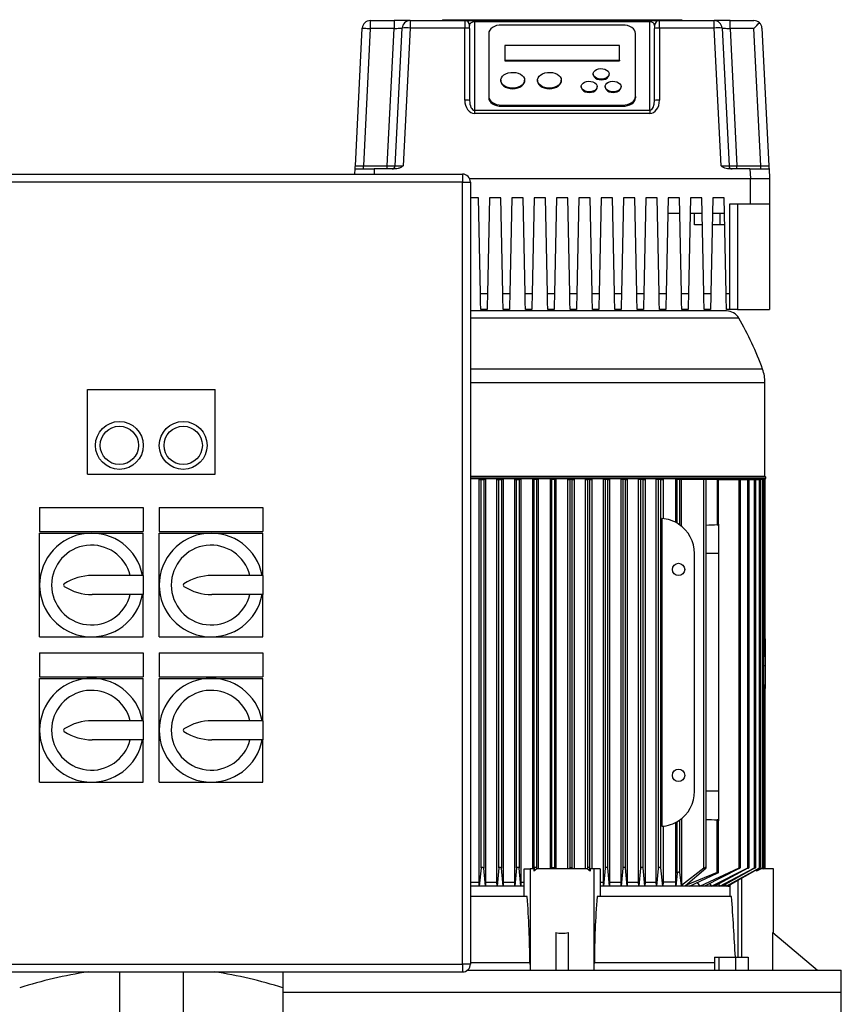
# Model space of a CAD drawing. Units: millimetres. Extents: x 4 to 416, y 4 to 293.
# Drawn here: x 68 to 95, y 112 to 144 of the extents above; entities that cross this region are included whole.
import ezdxf

# ---------------------------------------------------------------- set-up
doc = ezdxf.new("R2010")
doc.units = ezdxf.units.MM

msp = doc.modelspace()

# ---------------------------------------------------------------- linework, layer by layer
at = {"color": 7, "linetype": 'Continuous', "lineweight": 25}
for p, q in [((79.695, 144.031), (79.695, 143.768)), ((79.695, 144.031), (80.484, 144.031)), ((80.484, 144.031), (80.484, 143.768)), ((81.011, 144.031), (80.484, 144.031)), ((81.011, 144.031), (82.814, 144.031)), ((81.011, 144.031), (81.011, 143.781)), ((82.077, 144.057), (82.077, 144.031)), ((82.077, 144.057), (89.972, 144.057)), ((82.294, 144.06), (82.294, 144.057)), ((82.294, 144.06), (89.754, 144.06)), ((82.814, 144.031), (82.814, 143.781)), ((82.814, 144.031), (83.129, 144.031)), ((82.972, 143.773), (82.972, 143.873)), ((83.129, 144.031), (83.129, 143.992)), ((83.129, 144.031), (88.919, 144.031)), ((83.129, 143.992), (83.129, 141.075)), ((88.919, 143.992), (83.129, 143.992)), ((88.024, 143.884), (84.024, 143.884)), ((88.919, 144.031), (88.919, 143.992)), ((88.919, 144.031), (89.235, 144.031)), ((88.919, 141.075), (88.919, 143.992)), ((89.077, 143.873), (89.077, 143.773)), ((89.235, 143.781), (89.235, 144.031)), ((89.235, 144.031), (91.037, 144.031)), ((89.754, 144.06), (89.754, 144.057)), ((89.972, 144.057), (89.972, 144.031)), ((91.037, 143.781), (91.037, 144.031)), ((91.564, 144.031), (91.037, 144.031)), ((91.564, 143.768), (91.564, 144.031)), ((91.564, 144.031), (92.353, 144.031)), ((79.203, 139.236), (79.433, 143.781)), ((79.695, 143.768), (79.467, 139.242)), ((80.484, 143.768), (79.695, 143.768)), ((80.256, 139.242), (80.484, 143.768)), ((80.519, 139.236), (80.748, 143.781)), ((81.011, 143.781), (80.782, 139.236)), ((82.814, 143.781), (81.011, 143.781)), ((82.814, 141.404), (82.814, 143.781)), ((82.972, 143.773), (82.972, 141.396)), ((83.603, 143.606), (83.603, 141.522)), ((88.445, 141.522), (88.445, 143.606)), ((89.077, 141.396), (89.077, 143.773)), ((89.235, 143.781), (89.235, 141.404)), ((91.037, 143.781), (89.235, 143.781)), ((91.267, 139.236), (91.037, 143.781)), ((91.3, 143.781), (91.53, 139.236)), ((91.564, 143.768), (91.793, 139.242)), ((92.353, 143.768), (91.564, 143.768)), ((92.582, 139.242), (92.353, 143.768)), ((92.616, 143.781), (92.845, 139.236)), ((84.129, 143.209), (84.129, 142.723)), ((87.919, 143.209), (84.129, 143.209)), ((87.919, 142.723), (87.919, 143.209)), ((84.129, 142.723), (84.129, 142.703)), ((84.129, 142.723), (87.919, 142.723)), ((84.129, 142.703), (87.919, 142.703)), ((87.919, 142.723), (87.919, 142.703)), ((87.051, 142.271), (87.051, 142.252)), ((87.577, 142.252), (87.577, 142.271)), ((83.998, 142.063), (83.998, 142.043)), ((84.787, 142.043), (84.787, 142.063)), ((85.208, 142.063), (85.208, 142.043)), ((85.998, 142.043), (85.998, 142.063)), ((86.656, 141.855), (86.656, 141.835)), ((87.182, 141.835), (87.182, 141.855)), ((87.445, 141.855), (87.445, 141.835)), ((87.972, 141.835), (87.972, 141.855)), ((83.603, 141.522), (83.603, 141.483)), ((88.445, 141.522), (88.445, 141.483)), ((83.129, 141.075), (83.129, 140.964)), ((83.129, 141.075), (88.919, 141.075)), ((88.919, 140.964), (83.129, 140.964)), ((84.024, 141.244), (84.024, 141.205)), ((84.024, 141.244), (88.024, 141.244)), ((84.024, 141.205), (88.024, 141.205)), ((88.024, 141.244), (88.024, 141.205)), ((88.919, 141.075), (88.919, 140.964)), ((79.189, 138.965), (79.198, 139.136)), ((79.467, 139.136), (79.467, 139.242)), ((79.467, 139.242), (80.256, 139.242)), ((80.529, 139.136), (79.829, 139.136)), ((80.256, 139.136), (80.256, 139.242)), ((92.22, 139.136), (91.519, 139.136)), ((91.793, 139.136), (91.793, 139.242)), ((91.793, 139.242), (92.582, 139.242)), ((92.22, 139.136), (92.235, 138.821)), ((92.582, 139.136), (92.582, 139.242)), ((92.85, 139.136), (92.866, 138.821)), ((62.208, 138.965), (82.735, 138.965)), ((82.735, 138.702), (62.208, 138.702)), ((82.735, 138.965), (82.735, 138.702)), ((82.735, 112.913), (82.735, 138.702)), ((82.735, 138.702), (82.998, 138.702)), ((82.97, 138.821), (92.235, 138.821)), ((82.998, 138.702), (82.998, 112.913)), ((92.235, 137.978), (92.235, 138.821)), ((92.866, 138.821), (92.866, 137.978)), ((83.261, 138.189), (82.998, 138.189)), ((83.329, 135.031), (83.261, 138.189)), ((83.629, 138.189), (83.562, 135.031)), ((83.998, 138.189), (83.629, 138.189)), ((84.066, 135.031), (83.998, 138.189)), ((84.366, 138.189), (84.299, 135.031)), ((84.735, 138.189), (84.366, 138.189)), ((84.802, 135.031), (84.735, 138.189)), ((85.103, 138.189), (85.035, 135.031)), ((85.472, 138.189), (85.103, 138.189)), ((85.539, 135.031), (85.472, 138.189)), ((85.84, 138.189), (85.772, 135.031)), ((86.208, 138.189), (85.84, 138.189)), ((86.276, 135.031), (86.208, 138.189)), ((86.577, 138.189), (86.509, 135.031)), ((86.945, 138.189), (86.577, 138.189)), ((87.013, 135.031), (86.945, 138.189)), ((87.314, 138.189), (87.246, 135.031)), ((87.682, 138.189), (87.314, 138.189)), ((87.75, 135.031), (87.682, 138.189)), ((88.051, 138.189), (87.983, 135.031)), ((88.419, 138.189), (88.051, 138.189)), ((88.487, 135.031), (88.419, 138.189)), ((88.787, 138.189), (88.72, 135.031)), ((89.156, 138.189), (88.787, 138.189)), ((89.223, 135.031), (89.156, 138.189)), ((89.524, 138.189), (89.457, 135.031)), ((89.893, 138.189), (89.524, 138.189)), ((89.96, 135.031), (89.893, 138.189)), ((90.261, 138.189), (90.193, 135.031)), ((90.629, 138.189), (90.261, 138.189)), ((90.697, 135.031), (90.629, 138.189)), ((90.998, 138.189), (90.93, 135.031)), ((91.366, 138.189), (90.998, 138.189)), ((91.434, 135.031), (91.366, 138.189)), ((92.235, 137.978), (91.551, 137.978)), ((91.551, 137.978), (91.551, 135.031)), ((91.814, 137.978), (91.814, 134.505)), ((92.866, 137.978), (92.235, 137.978)), ((92.866, 137.978), (92.866, 134.505)), ((89.904, 137.663), (89.513, 137.663)), ((90.641, 137.663), (90.25, 137.663)), ((90.393, 137.294), (90.393, 137.663)), ((91.378, 137.663), (90.987, 137.663)), ((91.235, 137.294), (91.235, 137.663)), ((90.649, 137.294), (90.393, 137.294)), ((91.235, 137.294), (90.979, 137.294)), ((91.385, 137.294), (91.235, 137.294)), ((83.329, 135.031), (83.562, 135.031)), ((84.066, 135.031), (84.299, 135.031)), ((84.802, 135.031), (85.035, 135.031)), ((85.539, 135.031), (85.772, 135.031)), ((86.276, 135.031), (86.509, 135.031)), ((87.013, 135.031), (87.246, 135.031)), ((87.75, 135.031), (87.983, 135.031)), ((88.487, 135.031), (88.72, 135.031)), ((89.223, 135.031), (89.457, 135.031)), ((89.96, 135.031), (90.193, 135.031)), ((90.697, 135.031), (90.93, 135.031)), ((91.434, 135.031), (91.551, 135.031)), ((91.551, 135.031), (91.551, 134.505)), ((86.024, 134.452), (82.998, 134.452)), ((83.551, 134.505), (83.34, 134.505)), ((84.287, 134.505), (84.077, 134.505)), ((85.024, 134.505), (84.814, 134.505)), ((85.761, 134.505), (85.551, 134.505)), ((91.446, 134.452), (86.024, 134.452)), ((86.498, 134.505), (86.287, 134.505)), ((87.235, 134.505), (87.024, 134.505)), ((87.972, 134.505), (87.761, 134.505)), ((88.708, 134.505), (88.498, 134.505)), ((89.445, 134.505), (89.235, 134.505)), ((90.182, 134.505), (89.972, 134.505)), ((90.919, 134.505), (90.708, 134.505)), ((91.551, 134.505), (91.445, 134.505)), ((91.814, 134.505), (91.551, 134.505)), ((91.814, 134.505), (92.866, 134.505)), ((70.366, 129.071), (70.366, 131.86)), ((70.366, 131.86), (74.577, 131.86)), ((74.577, 129.071), (74.577, 131.86)), ((92.716, 128.999), (92.716, 132.085)), ((70.366, 129.071), (74.577, 129.071)), ((92.743, 128.973), (82.998, 128.973)), ((92.743, 128.926), (92.743, 128.973)), ((82.998, 128.926), (92.743, 128.926)), ((83.285, 115.61), (83.285, 128.899)), ((83.285, 128.899), (83.353, 128.899)), ((83.353, 128.899), (83.437, 128.899)), ((83.353, 116.088), (83.353, 128.899)), ((83.437, 128.899), (83.437, 116.069)), ((83.499, 128.899), (83.437, 128.899)), ((83.499, 128.899), (83.499, 115.61)), ((83.873, 115.61), (83.873, 128.899)), ((83.873, 128.899), (83.937, 128.899)), ((83.937, 128.899), (84.022, 128.899)), ((83.937, 116.086), (83.937, 128.899)), ((84.022, 128.899), (84.022, 116.071)), ((84.082, 128.899), (84.022, 128.899)), ((84.082, 128.899), (84.082, 115.61)), ((84.46, 115.61), (84.46, 128.899)), ((84.46, 128.899), (84.522, 128.899)), ((84.522, 128.899), (84.606, 128.899)), ((84.522, 116.084), (84.522, 128.899)), ((84.606, 128.899), (84.606, 116.073)), ((84.665, 128.899), (84.606, 128.899)), ((84.665, 128.899), (84.665, 115.61)), ((85.046, 128.899), (85.046, 116.057)), ((85.106, 128.899), (85.046, 128.899)), ((85.19, 128.899), (85.106, 128.899)), ((85.106, 116.082), (85.106, 128.899)), ((85.19, 116.075), (85.19, 128.899)), ((85.248, 128.899), (85.19, 128.899)), ((85.248, 116.057), (85.248, 128.899)), ((85.631, 128.899), (85.631, 116.057)), ((85.69, 128.899), (85.631, 128.899)), ((85.774, 128.899), (85.69, 128.899)), ((85.69, 116.079), (85.69, 128.899)), ((85.774, 128.899), (85.774, 116.077)), ((85.833, 128.899), (85.774, 128.899)), ((85.833, 116.057), (85.833, 128.899)), ((86.216, 116.057), (86.216, 128.899)), ((86.216, 128.899), (86.274, 128.899)), ((86.358, 128.899), (86.274, 128.899)), ((86.274, 128.899), (86.274, 116.077)), ((86.358, 116.079), (86.358, 128.899)), ((86.358, 128.899), (86.417, 128.899)), ((86.417, 128.899), (86.417, 116.057)), ((86.8, 116.057), (86.8, 128.899)), ((86.8, 128.899), (86.858, 128.899)), ((86.943, 128.899), (86.858, 128.899)), ((86.858, 128.899), (86.858, 116.075)), ((86.943, 116.082), (86.943, 128.899)), ((86.943, 128.899), (87.003, 128.899)), ((87.003, 128.899), (87.003, 116.057)), ((87.384, 115.61), (87.384, 128.899)), ((87.443, 128.899), (87.384, 128.899)), ((87.527, 128.899), (87.443, 128.899)), ((87.443, 128.899), (87.443, 116.073)), ((87.527, 116.084), (87.527, 128.899)), ((87.527, 128.899), (87.589, 128.899)), ((87.589, 128.899), (87.589, 115.61)), ((87.967, 115.61), (87.967, 128.899)), ((88.027, 128.899), (87.967, 128.899)), ((88.111, 128.899), (88.027, 128.899)), ((88.027, 128.899), (88.027, 116.071)), ((88.111, 116.086), (88.111, 128.899)), ((88.111, 128.899), (88.175, 128.899)), ((88.175, 128.899), (88.175, 115.61)), ((88.549, 115.61), (88.549, 128.899)), ((88.611, 128.899), (88.549, 128.899)), ((88.695, 128.899), (88.611, 128.899)), ((88.611, 128.899), (88.611, 116.069)), ((88.695, 116.088), (88.695, 128.899)), ((88.695, 128.899), (88.763, 128.899)), ((88.763, 128.899), (88.763, 115.61)), ((89.13, 115.61), (89.13, 128.899)), ((89.195, 128.899), (89.13, 128.899)), ((89.279, 128.899), (89.195, 128.899)), ((89.195, 128.899), (89.195, 116.067)), ((89.279, 116.09), (89.279, 128.899)), ((89.279, 128.899), (89.353, 128.899)), ((89.353, 128.899), (89.353, 127.604)), ((89.771, 127.478), (89.771, 128.899)), ((89.824, 128.899), (89.771, 128.899)), ((89.824, 127.449), (89.824, 128.899)), ((89.908, 128.899), (89.824, 128.899)), ((89.908, 127.394), (89.908, 128.899)), ((89.963, 128.899), (89.908, 128.899)), ((89.963, 127.352), (89.963, 128.899)), ((90.704, 128.899), (89.963, 128.899)), ((90.704, 116.072), (90.704, 128.899)), ((90.774, 128.899), (90.704, 128.899)), ((90.774, 116.088), (90.774, 128.899)), ((91.142, 128.899), (90.774, 128.899)), ((91.142, 128.899), (91.142, 127.394)), ((91.182, 128.899), (91.142, 128.899)), ((91.182, 127.423), (91.182, 128.899)), ((91.182, 128.899), (91.87, 128.899)), ((91.577, 128.899), (91.577, 128.926)), ((91.87, 116.09), (91.87, 128.899)), ((91.87, 128.899), (91.91, 128.899)), ((91.91, 116.098), (91.91, 128.899)), ((91.91, 128.899), (92.155, 128.899)), ((92.155, 116.088), (92.155, 128.899)), ((92.155, 128.899), (92.195, 128.899)), ((92.195, 116.099), (92.195, 128.899)), ((92.195, 128.899), (92.374, 128.899)), ((92.374, 116.086), (92.374, 128.899)), ((92.374, 128.899), (92.414, 128.899)), ((92.414, 116.1), (92.414, 128.899)), ((92.414, 128.899), (92.533, 128.899)), ((92.533, 116.084), (92.533, 128.899)), ((92.533, 128.899), (92.573, 128.899)), ((92.573, 116.101), (92.573, 128.899)), ((92.637, 128.899), (92.573, 128.899)), ((92.637, 116.082), (92.637, 128.899)), ((92.677, 128.899), (92.637, 128.899)), ((92.677, 116.101), (92.677, 128.899)), ((92.677, 128.899), (92.688, 128.899)), ((92.688, 123.06), (92.688, 128.899)), ((92.688, 128.899), (92.728, 128.899)), ((92.728, 123.15), (92.728, 128.899)), ((68.787, 127.965), (72.208, 127.965)), ((68.787, 127.965), (68.787, 127.176)), ((72.208, 127.965), (72.208, 127.176)), ((72.735, 127.965), (76.156, 127.965)), ((72.735, 127.965), (72.735, 127.176)), ((76.156, 127.965), (76.156, 127.176)), ((89.315, 127.607), (89.315, 117.455)), ((91.182, 127.423), (91.182, 126.452)), ((68.787, 127.176), (72.208, 127.176)), ((68.787, 125.413), (68.787, 127.123)), ((68.787, 127.123), (70.498, 127.123)), ((70.498, 127.123), (72.208, 127.123)), ((72.208, 125.728), (72.208, 127.123)), ((72.735, 127.176), (76.156, 127.176)), ((72.735, 125.413), (72.735, 127.123)), ((72.735, 127.123), (74.445, 127.123)), ((74.445, 127.123), (76.156, 127.123)), ((76.156, 125.728), (76.156, 127.123)), ((90.393, 118.61), (90.393, 126.452)), ((91.182, 126.452), (91.182, 118.61)), ((72.208, 125.728), (70.524, 125.728)), ((72.208, 125.728), (72.208, 125.097)), ((76.156, 125.728), (74.472, 125.728)), ((76.156, 125.728), (76.156, 125.097)), ((68.787, 123.702), (68.787, 125.413)), ((72.735, 123.702), (72.735, 125.413)), ((72.208, 125.097), (70.524, 125.097)), ((72.208, 123.702), (72.208, 125.097)), ((76.156, 125.097), (74.472, 125.097)), ((76.156, 123.702), (76.156, 125.097)), ((68.787, 123.702), (70.498, 123.702)), ((70.498, 123.702), (72.208, 123.702)), ((72.735, 123.702), (74.445, 123.702)), ((74.445, 123.702), (76.156, 123.702)), ((92.729, 123.633), (92.728, 123.633)), ((92.729, 123.572), (92.729, 123.633)), ((92.729, 123.15), (92.729, 123.572)), ((68.787, 123.176), (72.208, 123.176)), ((68.787, 123.176), (68.787, 122.386)), ((72.208, 123.176), (72.208, 122.386)), ((72.735, 123.176), (76.156, 123.176)), ((72.735, 123.176), (72.735, 122.386)), ((76.156, 123.176), (76.156, 122.386)), ((92.729, 122.753), (92.729, 123.15)), ((92.677, 123.059), (92.688, 123.06)), ((92.729, 122.093), (92.729, 122.753)), ((68.787, 122.386), (72.208, 122.386)), ((68.787, 120.623), (68.787, 122.334)), ((68.787, 122.334), (70.498, 122.334)), ((70.498, 122.334), (72.208, 122.334)), ((72.208, 120.939), (72.208, 122.334)), ((72.735, 122.386), (76.156, 122.386)), ((72.735, 120.623), (72.735, 122.334)), ((72.735, 122.334), (74.445, 122.334)), ((74.445, 122.334), (76.156, 122.334)), ((76.156, 120.939), (76.156, 122.334)), ((92.688, 116.079), (92.688, 122.124)), ((92.728, 116.101), (92.728, 122.093)), ((92.728, 122.005), (92.729, 122.005)), ((92.729, 122.005), (92.729, 122.093)), ((72.208, 120.939), (70.524, 120.939)), ((72.208, 120.939), (72.208, 120.307)), ((76.156, 120.939), (74.472, 120.939)), ((76.156, 120.939), (76.156, 120.307)), ((68.787, 118.913), (68.787, 120.623)), ((72.735, 118.913), (72.735, 120.623)), ((72.208, 120.307), (70.524, 120.307)), ((72.208, 118.913), (72.208, 120.307)), ((76.156, 120.307), (74.472, 120.307)), ((76.156, 118.913), (76.156, 120.307)), ((68.787, 118.913), (70.498, 118.913)), ((70.498, 118.913), (72.208, 118.913)), ((72.735, 118.913), (74.445, 118.913)), ((74.445, 118.913), (76.156, 118.913)), ((91.182, 118.61), (91.182, 117.64)), ((89.771, 115.61), (89.771, 117.584)), ((89.824, 115.907), (89.824, 117.613)), ((89.908, 115.936), (89.908, 117.668)), ((89.963, 117.71), (89.963, 115.498)), ((91.142, 115.936), (91.142, 117.668)), ((91.182, 115.94), (91.182, 117.64)), ((89.353, 117.458), (89.353, 115.61)), ((83.353, 116.088), (83.29, 115.478)), ((83.495, 115.478), (83.437, 116.069)), ((83.937, 116.086), (83.878, 115.478)), ((84.077, 115.478), (84.022, 116.071)), ((84.522, 116.084), (84.464, 115.478)), ((84.66, 115.478), (84.606, 116.073)), ((84.767, 115.136), (84.767, 116.057)), ((84.767, 116.057), (84.972, 116.057)), ((84.972, 116.057), (84.972, 112.726)), ((85.096, 116.057), (84.972, 116.057)), ((85.106, 116.082), (85.096, 115.97)), ((85.096, 116.057), (85.096, 115.97)), ((85.192, 116.048), (85.096, 115.97)), ((85.19, 116.075), (85.192, 116.048)), ((85.192, 116.048), (85.192, 116.057)), ((86.856, 116.057), (85.192, 116.057)), ((85.69, 116.079), (85.688, 116.057)), ((85.776, 116.057), (85.774, 116.077)), ((86.274, 116.077), (86.272, 116.057)), ((86.36, 116.057), (86.358, 116.079)), ((86.858, 116.075), (86.856, 116.048)), ((86.856, 116.048), (86.856, 116.057)), ((86.953, 115.97), (86.856, 116.048)), ((86.953, 115.97), (86.943, 116.082)), ((86.953, 116.057), (86.953, 115.97)), ((87.077, 116.057), (86.953, 116.057)), ((87.077, 112.726), (87.077, 116.057)), ((87.282, 116.057), (87.077, 116.057)), ((87.282, 116.057), (87.282, 115.136)), ((87.443, 116.073), (87.388, 115.478)), ((87.584, 115.478), (87.527, 116.084)), ((88.027, 116.071), (87.971, 115.478)), ((88.171, 115.478), (88.111, 116.086)), ((88.611, 116.069), (88.554, 115.478)), ((88.758, 115.478), (88.695, 116.088)), ((89.195, 116.067), (89.135, 115.478)), ((89.347, 115.478), (89.279, 116.09)), ((90.704, 116.072), (89.963, 115.498)), ((90.096, 115.498), (90.763, 116.072)), ((90.571, 115.478), (91.87, 116.09)), ((91.87, 116.067), (90.719, 115.478)), ((90.947, 115.478), (92.155, 116.088)), ((92.155, 116.069), (91.056, 115.478)), ((91.231, 115.478), (92.374, 116.086)), ((92.374, 116.071), (91.309, 115.478)), ((91.435, 115.478), (92.533, 116.084)), ((92.533, 116.073), (91.488, 115.478)), ((92.637, 116.082), (92.441, 115.97)), ((92.59, 116.048), (92.441, 115.97)), ((92.441, 116.021), (92.441, 115.97)), ((92.637, 116.075), (92.59, 116.048)), ((92.998, 116.057), (92.608, 116.057)), ((92.688, 116.079), (92.65, 116.057)), ((92.654, 116.057), (92.688, 116.077)), ((92.998, 113.93), (92.998, 116.057)), ((89.824, 115.907), (89.776, 115.478)), ((89.963, 115.498), (89.908, 115.936)), ((91.142, 115.936), (90.096, 115.498)), ((90.224, 115.478), (91.142, 115.907)), ((82.998, 115.61), (83.285, 115.61)), ((83.29, 115.478), (82.998, 115.478)), ((83.29, 115.478), (83.285, 115.61)), ((83.495, 115.478), (83.29, 115.478)), ((83.499, 115.61), (83.495, 115.478)), ((83.878, 115.478), (83.495, 115.478)), ((83.499, 115.61), (83.873, 115.61)), ((83.878, 115.478), (83.873, 115.61)), ((84.077, 115.478), (83.878, 115.478)), ((84.082, 115.61), (84.077, 115.478)), ((84.464, 115.478), (84.077, 115.478)), ((84.082, 115.61), (84.46, 115.61)), ((84.464, 115.478), (84.46, 115.61)), ((84.66, 115.478), (84.464, 115.478)), ((84.665, 115.61), (84.66, 115.478)), ((84.767, 115.478), (84.66, 115.478)), ((84.665, 115.61), (84.767, 115.61)), ((87.282, 115.61), (87.384, 115.61)), ((87.388, 115.478), (87.282, 115.478)), ((87.388, 115.478), (87.384, 115.61)), ((87.584, 115.478), (87.388, 115.478)), ((87.589, 115.61), (87.584, 115.478)), ((87.971, 115.478), (87.584, 115.478)), ((87.589, 115.61), (87.967, 115.61)), ((87.971, 115.478), (87.967, 115.61)), ((88.171, 115.478), (87.971, 115.478)), ((88.175, 115.61), (88.171, 115.478)), ((88.554, 115.478), (88.171, 115.478)), ((88.175, 115.61), (88.549, 115.61)), ((88.554, 115.478), (88.549, 115.61)), ((88.758, 115.478), (88.554, 115.478)), ((88.763, 115.61), (88.758, 115.478)), ((89.135, 115.478), (88.758, 115.478)), ((88.763, 115.61), (89.13, 115.61)), ((89.135, 115.478), (89.13, 115.61)), ((89.347, 115.478), (89.135, 115.478)), ((89.353, 115.61), (89.347, 115.478)), ((89.776, 115.478), (89.347, 115.478)), ((89.771, 115.61), (89.353, 115.61)), ((89.776, 115.478), (89.771, 115.61)), ((90.224, 115.478), (89.776, 115.478)), ((90.571, 115.478), (90.224, 115.478)), ((90.478, 115.597), (90.571, 115.478)), ((90.719, 115.478), (90.571, 115.478)), ((90.947, 115.478), (90.719, 115.478)), ((90.887, 115.564), (90.947, 115.478)), ((91.056, 115.478), (90.947, 115.478)), ((91.231, 115.478), (91.056, 115.478)), ((91.185, 115.548), (91.231, 115.478)), ((91.309, 115.478), (91.231, 115.478)), ((91.435, 115.478), (91.309, 115.478)), ((91.402, 115.531), (91.435, 115.478)), ((91.488, 115.478), (91.435, 115.478)), ((91.488, 115.478), (91.568, 115.478)), ((91.549, 115.513), (91.568, 115.484)), ((91.568, 115.136), (91.568, 115.524)), ((84.871, 115.136), (82.998, 115.136)), ((91.617, 115.136), (87.178, 115.136)), ((85.814, 113.948), (85.814, 112.715)), ((86.235, 112.715), (86.235, 113.948)), ((92.977, 112.715), (92.977, 113.948)), ((92.977, 113.948), (94.445, 112.715)), ((91.051, 113.136), (91.051, 112.715)), ((91.051, 113.136), (91.192, 113.136)), ((91.192, 113.136), (91.192, 112.715)), ((91.192, 113.136), (91.747, 113.136)), ((91.747, 113.136), (91.747, 112.715)), ((91.747, 113.136), (92.162, 113.136)), ((92.162, 113.136), (92.162, 112.715)), ((62.208, 112.913), (82.735, 112.913)), ((82.735, 112.913), (82.735, 112.649)), ((82.998, 112.913), (82.735, 112.913)), ((82.909, 112.715), (95.235, 112.715)), ((95.235, 111.978), (95.235, 112.715)), ((82.735, 112.649), (62.208, 112.649)), ((71.419, 112.649), (71.419, 87.649)), ((73.524, 112.649), (73.524, 87.649)), ((76.814, 112.649), (76.814, 111.978)), ((76.814, 111.978), (76.814, 111.189)), ((95.235, 111.978), (76.814, 111.978)), ((95.235, 111.189), (95.235, 111.978))]:
    msp.add_line(p, q, dxfattribs=at)
at = {"color": 8, "linetype": 'Continuous', "lineweight": 25}
for p, q in [((79.829, 139.136), (79.821, 138.965)), ((91.852, 134.218), (82.998, 134.218)), ((86.024, 132.532), (82.998, 132.532)), ((92.638, 132.532), (86.024, 132.532)), ((92.716, 132.085), (82.998, 132.085)), ((82.998, 128.999), (86.024, 128.999)), ((86.024, 128.999), (92.716, 128.999)), ((91.182, 126.452), (90.774, 126.452)), ((92.728, 123.572), (92.729, 123.572)), ((92.729, 122.753), (92.677, 122.753)), ((91.182, 118.61), (90.774, 118.61)), ((91.824, 115.67), (91.824, 113.136)), ((91.945, 115.739), (91.945, 113.136)), ((82.998, 112.965), (84.961, 112.965)), ((87.087, 112.965), (91.051, 112.965))]:
    msp.add_line(p, q, dxfattribs=at)
at = {"color": 7, "linetype": 'Continuous', "lineweight": 25, "flags": 128}
for points in [[(84.024, 143.884), (83.942, 143.879), (83.863, 143.863), (83.79, 143.838), (83.726, 143.803), (83.674, 143.761), (83.635, 143.713), (83.611, 143.661), (83.603, 143.606)], [(88.445, 143.606), (88.437, 143.661), (88.413, 143.713), (88.374, 143.761), (88.322, 143.803), (88.258, 143.838), (88.185, 143.863), (88.106, 143.879), (88.024, 143.884)], [(92.353, 143.768), (92.403, 143.821), (92.452, 143.872), (92.496, 143.918), (92.534, 143.959)], [(79.433, 143.781), (79.438, 143.781), (79.453, 143.78), (79.477, 143.779), (79.51, 143.777), (79.549, 143.775), (79.595, 143.773), (79.644, 143.77), (79.695, 143.768)], [(80.484, 143.768), (80.53, 143.77), (80.575, 143.772), (80.616, 143.775), (80.654, 143.776), (80.687, 143.778), (80.713, 143.779), (80.733, 143.78), (80.744, 143.781), (80.748, 143.781)], [(91.3, 143.781), (91.305, 143.781), (91.32, 143.78), (91.345, 143.779), (91.377, 143.777), (91.417, 143.775), (91.463, 143.773), (91.513, 143.77), (91.564, 143.768)], [(84.787, 142.063), (84.778, 142.007), (84.751, 141.954), (84.707, 141.905), (84.648, 141.864), (84.578, 141.833), (84.498, 141.812), (84.414, 141.803), (84.329, 141.806), (84.247, 141.821), (84.171, 141.847), (84.106, 141.884), (84.054, 141.929), (84.019, 141.98), (84, 142.035), (84, 142.091), (84.019, 142.146), (84.054, 142.197), (84.106, 142.242), (84.171, 142.279), (84.247, 142.305), (84.329, 142.32), (84.414, 142.323), (84.498, 142.314), (84.578, 142.293), (84.648, 142.262), (84.707, 142.221), (84.751, 142.172), (84.778, 142.119), (84.787, 142.063)], [(85.998, 142.063), (85.989, 142.007), (85.961, 141.954), (85.917, 141.905), (85.859, 141.864), (85.788, 141.833), (85.709, 141.812), (85.625, 141.803), (85.539, 141.806), (85.457, 141.821), (85.382, 141.847), (85.317, 141.884), (85.265, 141.929), (85.229, 141.98), (85.211, 142.035), (85.211, 142.091), (85.229, 142.146), (85.265, 142.197), (85.317, 142.242), (85.382, 142.279), (85.457, 142.305), (85.539, 142.32), (85.625, 142.323), (85.709, 142.314), (85.788, 142.293), (85.859, 142.262), (85.917, 142.221), (85.961, 142.172), (85.989, 142.119), (85.998, 142.063)], [(87.051, 142.252), (87.056, 142.216), (87.08, 142.172), (87.121, 142.133), (87.177, 142.103), (87.243, 142.084), (87.314, 142.078)], [(87.577, 142.271), (87.567, 142.225), (87.539, 142.181), (87.493, 142.145), (87.435, 142.117), (87.367, 142.101), (87.296, 142.098), (87.226, 142.108), (87.162, 142.13), (87.11, 142.162), (87.072, 142.202), (87.053, 142.248), (87.053, 142.295), (87.072, 142.341), (87.11, 142.381), (87.162, 142.413), (87.226, 142.435), (87.296, 142.445), (87.367, 142.442), (87.435, 142.426), (87.493, 142.398), (87.539, 142.362), (87.567, 142.318), (87.577, 142.271)], [(87.314, 142.078), (87.385, 142.084), (87.45, 142.103), (87.506, 142.133), (87.547, 142.172), (87.571, 142.216), (87.577, 142.252)], [(83.998, 142.043), (83.998, 142.029), (84.012, 141.974), (84.044, 141.921), (84.092, 141.875), (84.154, 141.836), (84.227, 141.807), (84.308, 141.789), (84.393, 141.783)], [(84.393, 141.783), (84.477, 141.789), (84.558, 141.807), (84.632, 141.836), (84.693, 141.875), (84.741, 141.921), (84.773, 141.974), (84.787, 142.029), (84.787, 142.043)], [(85.208, 142.043), (85.209, 142.029), (85.223, 141.974), (85.254, 141.921), (85.302, 141.875), (85.364, 141.836), (85.437, 141.807), (85.518, 141.789), (85.603, 141.783)], [(85.603, 141.783), (85.688, 141.789), (85.769, 141.807), (85.842, 141.836), (85.904, 141.875), (85.952, 141.921), (85.984, 141.974), (85.997, 142.029), (85.998, 142.043)], [(87.182, 141.855), (87.172, 141.808), (87.144, 141.764), (87.099, 141.728), (87.04, 141.7), (86.972, 141.685), (86.901, 141.681), (86.831, 141.691), (86.767, 141.713), (86.715, 141.745), (86.678, 141.785), (86.658, 141.831), (86.658, 141.878), (86.678, 141.924), (86.715, 141.964), (86.767, 141.996), (86.831, 142.018), (86.901, 142.028), (86.972, 142.025), (87.04, 142.009), (87.099, 141.982), (87.144, 141.945), (87.172, 141.901), (87.182, 141.855)], [(87.972, 141.855), (87.962, 141.808), (87.933, 141.764), (87.888, 141.728), (87.829, 141.7), (87.762, 141.685), (87.69, 141.681), (87.62, 141.691), (87.557, 141.713), (87.504, 141.745), (87.467, 141.785), (87.448, 141.831), (87.448, 141.878), (87.467, 141.924), (87.504, 141.964), (87.557, 141.996), (87.62, 142.018), (87.69, 142.028), (87.762, 142.025), (87.829, 142.009), (87.888, 141.982), (87.933, 141.945), (87.962, 141.901), (87.972, 141.855)], [(86.656, 141.835), (86.661, 141.799), (86.685, 141.755), (86.727, 141.716), (86.782, 141.686), (86.848, 141.668), (86.919, 141.661)], [(86.919, 141.661), (86.99, 141.668), (87.056, 141.686), (87.111, 141.716), (87.153, 141.755), (87.177, 141.799), (87.182, 141.835)], [(87.445, 141.835), (87.451, 141.799), (87.475, 141.755), (87.516, 141.716), (87.572, 141.686), (87.637, 141.668), (87.708, 141.661)], [(87.708, 141.661), (87.779, 141.668), (87.845, 141.686), (87.901, 141.716), (87.942, 141.755), (87.966, 141.799), (87.972, 141.835)], [(83.603, 141.522), (83.611, 141.468), (83.635, 141.416), (83.674, 141.368), (83.726, 141.326), (83.79, 141.291), (83.863, 141.265), (83.942, 141.25), (84.024, 141.244)], [(83.603, 141.483), (83.611, 141.428), (83.635, 141.376), (83.674, 141.328), (83.726, 141.286), (83.79, 141.252), (83.863, 141.226), (83.942, 141.21), (84.024, 141.205)], [(88.024, 141.244), (88.106, 141.25), (88.185, 141.265), (88.258, 141.291), (88.322, 141.326), (88.374, 141.368), (88.413, 141.416), (88.437, 141.468), (88.445, 141.522)], [(88.024, 141.205), (88.106, 141.21), (88.185, 141.226), (88.258, 141.252), (88.322, 141.286), (88.374, 141.328), (88.413, 141.376), (88.437, 141.428), (88.445, 141.483)], [(79.203, 139.236), (79.208, 139.236), (79.223, 139.237), (79.248, 139.237), (79.28, 139.238), (79.32, 139.239), (79.366, 139.24), (79.415, 139.241), (79.467, 139.242)], [(80.256, 139.242), (80.307, 139.241), (80.356, 139.24), (80.402, 139.239), (80.442, 139.238), (80.475, 139.237), (80.499, 139.237), (80.514, 139.236), (80.519, 139.236)], [(91.53, 139.236), (91.535, 139.236), (91.55, 139.237), (91.574, 139.237), (91.607, 139.238), (91.647, 139.239), (91.692, 139.24), (91.741, 139.241), (91.793, 139.242)], [(92.582, 139.242), (92.627, 139.241), (92.672, 139.24), (92.713, 139.239), (92.751, 139.238), (92.784, 139.238), (92.81, 139.237), (92.829, 139.237), (92.841, 139.236), (92.845, 139.236)], [(83.34, 134.505), (83.34, 134.515), (83.339, 134.545), (83.338, 134.593), (83.337, 134.659), (83.335, 134.739), (83.333, 134.83), (83.331, 134.928), (83.329, 135.031)], [(83.562, 135.031), (83.56, 134.94), (83.558, 134.851), (83.556, 134.768), (83.555, 134.693), (83.553, 134.628), (83.552, 134.575), (83.551, 134.536), (83.551, 134.513), (83.551, 134.505)], [(84.077, 134.505), (84.077, 134.515), (84.076, 134.545), (84.075, 134.593), (84.074, 134.659), (84.072, 134.739), (84.07, 134.83), (84.068, 134.928), (84.066, 135.031)], [(84.299, 135.031), (84.297, 134.94), (84.295, 134.851), (84.293, 134.768), (84.291, 134.693), (84.29, 134.628), (84.289, 134.575), (84.288, 134.536), (84.288, 134.513), (84.287, 134.505)], [(84.814, 134.505), (84.813, 134.515), (84.813, 134.545), (84.812, 134.593), (84.81, 134.659), (84.809, 134.739), (84.807, 134.83), (84.805, 134.928), (84.802, 135.031)], [(85.035, 135.031), (85.033, 134.928), (85.031, 134.83), (85.029, 134.739), (85.028, 134.659), (85.026, 134.593), (85.025, 134.545), (85.024, 134.515), (85.024, 134.505)], [(85.551, 134.505), (85.55, 134.515), (85.55, 134.545), (85.549, 134.593), (85.547, 134.659), (85.546, 134.739), (85.544, 134.83), (85.541, 134.928), (85.539, 135.031)], [(85.772, 135.031), (85.77, 134.94), (85.768, 134.851), (85.767, 134.768), (85.765, 134.693), (85.764, 134.628), (85.763, 134.575), (85.762, 134.536), (85.761, 134.513), (85.761, 134.505)], [(86.287, 134.505), (86.287, 134.515), (86.287, 134.545), (86.285, 134.593), (86.284, 134.659), (86.282, 134.739), (86.28, 134.83), (86.278, 134.928), (86.276, 135.031)], [(86.509, 135.031), (86.507, 134.928), (86.505, 134.83), (86.503, 134.739), (86.501, 134.659), (86.5, 134.593), (86.499, 134.545), (86.498, 134.515), (86.498, 134.505)], [(87.024, 134.505), (87.024, 134.515), (87.023, 134.545), (87.022, 134.593), (87.021, 134.659), (87.019, 134.739), (87.017, 134.83), (87.015, 134.928), (87.013, 135.031)], [(87.246, 135.031), (87.244, 134.94), (87.242, 134.851), (87.24, 134.768), (87.239, 134.693), (87.237, 134.628), (87.236, 134.575), (87.235, 134.536), (87.235, 134.513), (87.235, 134.505)], [(87.761, 134.505), (87.761, 134.515), (87.76, 134.545), (87.759, 134.593), (87.758, 134.659), (87.756, 134.739), (87.754, 134.83), (87.752, 134.928), (87.75, 135.031)], [(87.983, 135.031), (87.981, 134.94), (87.979, 134.851), (87.977, 134.768), (87.976, 134.693), (87.974, 134.628), (87.973, 134.575), (87.972, 134.536), (87.972, 134.513), (87.972, 134.505)], [(88.498, 134.505), (88.498, 134.515), (88.497, 134.545), (88.496, 134.593), (88.495, 134.659), (88.493, 134.739), (88.491, 134.83), (88.489, 134.928), (88.487, 135.031)], [(88.72, 135.031), (88.718, 134.94), (88.716, 134.851), (88.714, 134.768), (88.712, 134.693), (88.711, 134.628), (88.71, 134.575), (88.709, 134.536), (88.709, 134.513), (88.708, 134.505)], [(89.235, 134.505), (89.235, 134.515), (89.234, 134.545), (89.233, 134.593), (89.231, 134.659), (89.23, 134.739), (89.228, 134.83), (89.226, 134.928), (89.223, 135.031)], [(89.457, 135.031), (89.455, 134.94), (89.453, 134.851), (89.451, 134.768), (89.449, 134.693), (89.448, 134.628), (89.447, 134.575), (89.446, 134.536), (89.445, 134.513), (89.445, 134.505)], [(89.972, 134.505), (89.971, 134.515), (89.971, 134.545), (89.97, 134.593), (89.968, 134.659), (89.967, 134.739), (89.965, 134.83), (89.963, 134.928), (89.96, 135.031)], [(90.193, 135.031), (90.191, 134.94), (90.19, 134.851), (90.188, 134.768), (90.186, 134.693), (90.185, 134.628), (90.184, 134.575), (90.183, 134.536), (90.182, 134.513), (90.182, 134.505)], [(90.708, 134.505), (90.708, 134.515), (90.708, 134.545), (90.707, 134.593), (90.705, 134.659), (90.703, 134.739), (90.701, 134.83), (90.699, 134.928), (90.697, 135.031)], [(90.93, 135.031), (90.928, 134.94), (90.926, 134.851), (90.925, 134.768), (90.923, 134.693), (90.922, 134.628), (90.92, 134.575), (90.92, 134.536), (90.919, 134.513), (90.919, 134.505)], [(91.445, 134.505), (91.445, 134.515), (91.444, 134.545), (91.443, 134.593), (91.442, 134.659), (91.44, 134.739), (91.438, 134.83), (91.436, 134.928), (91.434, 135.031)], [(91.182, 117.64), (91.178, 117.651), (91.168, 117.661), (91.157, 117.666), (91.145, 117.668), (91.142, 117.668)], [(83.437, 116.069), (83.432, 116.079), (83.422, 116.088), (83.407, 116.096), (83.392, 116.1), (83.378, 116.101), (83.368, 116.1), (83.36, 116.097), (83.355, 116.092), (83.353, 116.088)], [(84.022, 116.071), (84.016, 116.082), (84.006, 116.09), (83.991, 116.097), (83.976, 116.101), (83.963, 116.101), (83.953, 116.1), (83.945, 116.096), (83.939, 116.091), (83.937, 116.086)], [(84.606, 116.073), (84.601, 116.084), (84.59, 116.092), (84.576, 116.098), (84.561, 116.101), (84.548, 116.101), (84.538, 116.099), (84.529, 116.095), (84.524, 116.089), (84.522, 116.084)], [(85.19, 116.075), (85.185, 116.086), (85.174, 116.094), (85.16, 116.099), (85.146, 116.101), (85.133, 116.101), (85.123, 116.098), (85.114, 116.094), (85.108, 116.088), (85.106, 116.082)], [(85.69, 116.079), (85.694, 116.088), (85.703, 116.096), (85.717, 116.1), (85.73, 116.101), (85.743, 116.1), (85.754, 116.097), (85.763, 116.093), (85.771, 116.086), (85.774, 116.077)], [(86.274, 116.077), (86.279, 116.088), (86.29, 116.095), (86.304, 116.1), (86.318, 116.101), (86.33, 116.1), (86.341, 116.097), (86.35, 116.093), (86.356, 116.086), (86.358, 116.079)], [(86.943, 116.082), (86.939, 116.09), (86.929, 116.097), (86.917, 116.101), (86.904, 116.101), (86.891, 116.1), (86.88, 116.097), (86.87, 116.091), (86.862, 116.084), (86.858, 116.075)], [(87.527, 116.084), (87.523, 116.092), (87.514, 116.098), (87.502, 116.101), (87.489, 116.101), (87.477, 116.099), (87.465, 116.096), (87.455, 116.09), (87.447, 116.083), (87.443, 116.073)], [(88.111, 116.086), (88.108, 116.093), (88.099, 116.099), (88.087, 116.101), (88.075, 116.101), (88.063, 116.099), (88.051, 116.095), (88.04, 116.089), (88.032, 116.081), (88.027, 116.072), (88.027, 116.071)], [(88.695, 116.088), (88.692, 116.095), (88.684, 116.099), (88.672, 116.101), (88.66, 116.101), (88.648, 116.098), (88.636, 116.094), (88.625, 116.087), (88.616, 116.079), (88.611, 116.07), (88.611, 116.069)], [(89.279, 116.09), (89.276, 116.096), (89.268, 116.1), (89.258, 116.101), (89.246, 116.1), (89.234, 116.097), (89.222, 116.093), (89.21, 116.086), (89.201, 116.077), (89.196, 116.068), (89.195, 116.067)], [(89.908, 115.936), (89.906, 115.942), (89.898, 115.945), (89.888, 115.945), (89.877, 115.943), (89.865, 115.94), (89.852, 115.934), (89.84, 115.927), (89.83, 115.918), (89.825, 115.909), (89.824, 115.907)], [(90.763, 116.072), (90.772, 116.083), (90.774, 116.09), (90.769, 116.094), (90.761, 116.095), (90.751, 116.094), (90.739, 116.091), (90.727, 116.086), (90.714, 116.079), (90.704, 116.072)], [(91.142, 115.907), (91.158, 115.916), (91.17, 115.925), (91.179, 115.934), (91.182, 115.941), (91.179, 115.944), (91.172, 115.945), (91.163, 115.944), (91.152, 115.94), (91.142, 115.936)], [(91.87, 116.067), (91.888, 116.077), (91.9, 116.086), (91.908, 116.094), (91.909, 116.099), (91.906, 116.101), (91.899, 116.101), (91.889, 116.098), (91.878, 116.094), (91.87, 116.09)], [(92.155, 116.069), (92.173, 116.079), (92.185, 116.088), (92.193, 116.096), (92.194, 116.1), (92.191, 116.101), (92.184, 116.1), (92.175, 116.097), (92.164, 116.092), (92.155, 116.088)], [(92.374, 116.071), (92.391, 116.082), (92.404, 116.09), (92.412, 116.097), (92.413, 116.101), (92.41, 116.101), (92.404, 116.1), (92.395, 116.096), (92.384, 116.091), (92.374, 116.086)], [(92.533, 116.073), (92.551, 116.084), (92.564, 116.092), (92.571, 116.098), (92.573, 116.101), (92.57, 116.101), (92.564, 116.099), (92.555, 116.095), (92.544, 116.089), (92.533, 116.084)], [(92.637, 116.075), (92.655, 116.086), (92.668, 116.094), (92.675, 116.099), (92.677, 116.101), (92.674, 116.101), (92.669, 116.098), (92.66, 116.094), (92.648, 116.088), (92.637, 116.082)], [(92.688, 116.079), (92.704, 116.088), (92.717, 116.096), (92.725, 116.1), (92.728, 116.101), (92.728, 116.101)], [(87.077, 112.799), (87.082, 112.873), (87.087, 112.965)]]:
    msp.add_lwpolyline(points, dxfattribs=at)
at = {"color": 7, "linetype": 'Continuous', "lineweight": 25}
for centre, radius in [((71.419, 130.018), 0.789), ((71.419, 130.018), 0.632), ((73.524, 130.018), 0.789), ((73.524, 130.018), 0.632), ((89.866, 125.926), 0.203), ((89.866, 119.136), 0.203)]:
    msp.add_circle(centre, radius, dxfattribs=at)
for centre, radius, start, end in [((79.695, 143.768), 0.263, 90, 177.1087), ((81.011, 143.768), 0.263, 90, 177.1087), ((82.814, 143.873), 0.158, 0, 90), ((89.235, 143.873), 0.158, 90, 180), ((91.037, 143.768), 0.263, 2.8913, 90), ((92.353, 143.768), 0.263, 46.4456, 90), ((92.353, 143.768), 0.263, 2.8913, 46.4456), ((80.88, 142.475), 1.313, 84.2539, 95.7461), ((82.853, 142.993), 0.789, 81.3648, 92.8618), ((89.195, 142.993), 0.789, 87.1382, 98.6353), ((91.169, 142.475), 1.313, 84.254, 95.746), ((82.853, 140.616), 0.789, 81.3648, 92.8618), ((89.195, 140.616), 0.789, 87.1382, 98.6353), ((80.414, 139.242), 0.105, 270, 357.1087), ((91.635, 139.242), 0.105, 182.8913, 270), ((82.735, 138.702), 0.263, 0, 90), ((91.446, 133.984), 0.468, 30.0345, 90), ((82.698, 128.926), 10.574, 19.9389, 30.0345), ((91.406, 132.085), 1.311, 0, 19.9389), ((92.743, 128.999), 0.0263, 180, 270), ((89.235, 126.452), 1.158, 56.9443, 86.0029), ((89.235, 126.452), 1.158, 0, 56.9443), ((91.146, 127.43), 0.0368, 263.8339, 347.6154), ((70.498, 125.413), 1.711, 10.6387, 349.3613), ((74.445, 125.413), 1.711, 10.6387, 349.3613), ((70.498, 125.413), 1.316, 13.8865, 346.1135), ((74.445, 125.413), 1.316, 13.8865, 346.1135), ((70.524, 124.023), 1.705, 90, 122.7791), ((74.472, 124.023), 1.705, 90, 122.7791), ((69.629, 125.413), 0.0526, 122.7791, 237.2209), ((70.524, 126.802), 1.705, 237.2209, 270), ((73.577, 125.413), 0.0526, 122.7791, 237.2209), ((74.472, 126.802), 1.705, 237.2209, 270), ((70.498, 120.623), 1.711, 10.6387, 349.3613), ((74.445, 120.623), 1.711, 10.6387, 349.3613), ((92.689, 122.084), 0.0401, 12.8179, 91.1674), ((70.498, 120.623), 1.316, 13.8865, 346.1135), ((74.445, 120.623), 1.316, 13.8865, 346.1135), ((70.524, 119.234), 1.705, 90, 122.7791), ((74.472, 119.234), 1.705, 90, 122.7791), ((69.629, 120.623), 0.0526, 122.7791, 237.2209), ((70.524, 122.013), 1.705, 237.2209, 270), ((73.577, 120.623), 0.0526, 122.7791, 237.2209), ((74.472, 122.013), 1.705, 237.2209, 270), ((89.235, 118.61), 1.158, 303.0557, 0), ((89.235, 118.61), 1.158, 273.9971, 303.0557), ((92.173, 116.986), 1.045, 299.5481, 302.0108), ((49.825, 112.589), 35.139, 0.6122, 4.1569), ((119.326, 112.71), 32.24, 175.6837, 179.5472), ((-65.009, 104.431), 156.991, 3.17767, 3.91018), ((82.735, 112.913), 0.263, 270, 0), ((88.535, 113.107), 3.576, 182.284, 184.9452), ((72.238, 99.623), 13.158, 98.0893, 108.1962), ((72.705, 99.623), 13.158, 71.8038, 81.9107)]:
    msp.add_arc(centre, radius, start, end, dxfattribs=at)
for centre, major_axis, ratio, start_param, end_param in [((83.129, 143.873), (0.158, 0), 0.751249, 1.570796, 3.141593), ((88.919, 143.873), (0.158, 0), 0.751249, 0, 1.570796), ((83.129, 141.404), (0, 0.44), 0.717915, 1.570796, 3.141593), ((83.129, 141.396), (0, 0.321), 0.491498, 1.570796, 3.141593), ((88.919, 141.404), (0, 0.44), 0.717915, 3.141593, 4.712389), ((88.919, 141.396), (0, 0.321), 0.491498, 3.141593, 4.712389), ((80.783, 139.242), (0.264, 0.005), 0.02005, 3.140174, 4.708426), ((91.266, 139.242), (0.264, -0.005), 0.02005, 4.716352, 6.284604), ((103.996, 126.452), (22.094, 0), 0.052408, 2.191697, 2.212332), ((92.686, 123.15), (0, 0.0903), 0.466308, 3.193953, 4.712389), ((99.064, 122.531), (10.043, 0), 0.052408, 4.023036, 4.024522), ((103.996, 118.61), (22.094, 0), 0.052408, 4.070853, 4.091488), ((86.024, 114.813), (1.053, 0), 0.8391, 4.511031, 4.913747)]:
    msp.add_ellipse(centre, major_axis=major_axis, ratio=ratio, start_param=start_param, end_param=end_param, dxfattribs=at)
for points, knots in [([(79.198, 139.136), (79.198, 139.14), (79.199, 139.146), (79.201, 139.187), (79.202, 139.219), (79.203, 139.236), (79.203, 139.236)], [0, 0, 0, 0, 0.316148, 0.653072, 0.997294, 1, 1, 1, 1]), ([(79.198, 139.136), (79.2, 139.136), (79.205, 139.136), (79.243, 139.136), (79.301, 139.136), (79.38, 139.136), (79.476, 139.136), (79.586, 139.136), (79.705, 139.136), (79.787, 139.136), (79.829, 139.136)], [0, 0, 0, 0, 0.125061, 0.250084, 0.375034, 0.5, 0.624927, 0.749915, 0.87492, 1, 1, 1, 1]), ([(80.782, 139.236), (80.782, 139.236), (80.755, 139.22), (80.702, 139.187), (80.619, 139.146), (80.558, 139.14), (80.529, 139.136)], [0, 0, 0, 0, 0.0027103, 0.3415404, 0.6841775, 1, 1, 1, 1]), ([(91.519, 139.136), (91.49, 139.14), (91.43, 139.146), (91.347, 139.187), (91.294, 139.219), (91.267, 139.236), (91.267, 139.236)], [0, 0, 0, 0, 0.315815, 0.652919, 0.99729, 1, 1, 1, 1]), ([(92.22, 139.136), (92.261, 139.136), (92.344, 139.136), (92.463, 139.136), (92.573, 139.136), (92.668, 139.136), (92.748, 139.136), (92.806, 139.136), (92.844, 139.136), (92.848, 139.136), (92.85, 139.136)], [0, 0, 0, 0, 0.125061, 0.250083, 0.375034, 0.499999, 0.624926, 0.749916, 0.874919, 1, 1, 1, 1]), ([(92.845, 139.236), (92.845, 139.236), (92.846, 139.22), (92.848, 139.187), (92.85, 139.146), (92.85, 139.14), (92.85, 139.136)], [0, 0, 0, 0, 0.002706, 0.341354, 0.683847, 1, 1, 1, 1]), ([(92.236, 138.821), (92.278, 138.822), (92.363, 138.824), (92.484, 138.826), (92.591, 138.827), (92.684, 138.827), (92.761, 138.827), (92.819, 138.826), (92.859, 138.824), (92.864, 138.822), (92.866, 138.821)], [0, 0, 0, 0, 0.130123, 0.256829, 0.380119, 0.5, 0.619888, 0.743182, 0.869884, 1, 1, 1, 1])]:
    msp.add_open_spline(points, degree=3, knots=knots, dxfattribs=at)

doc.saveas('drawing.dxf')
